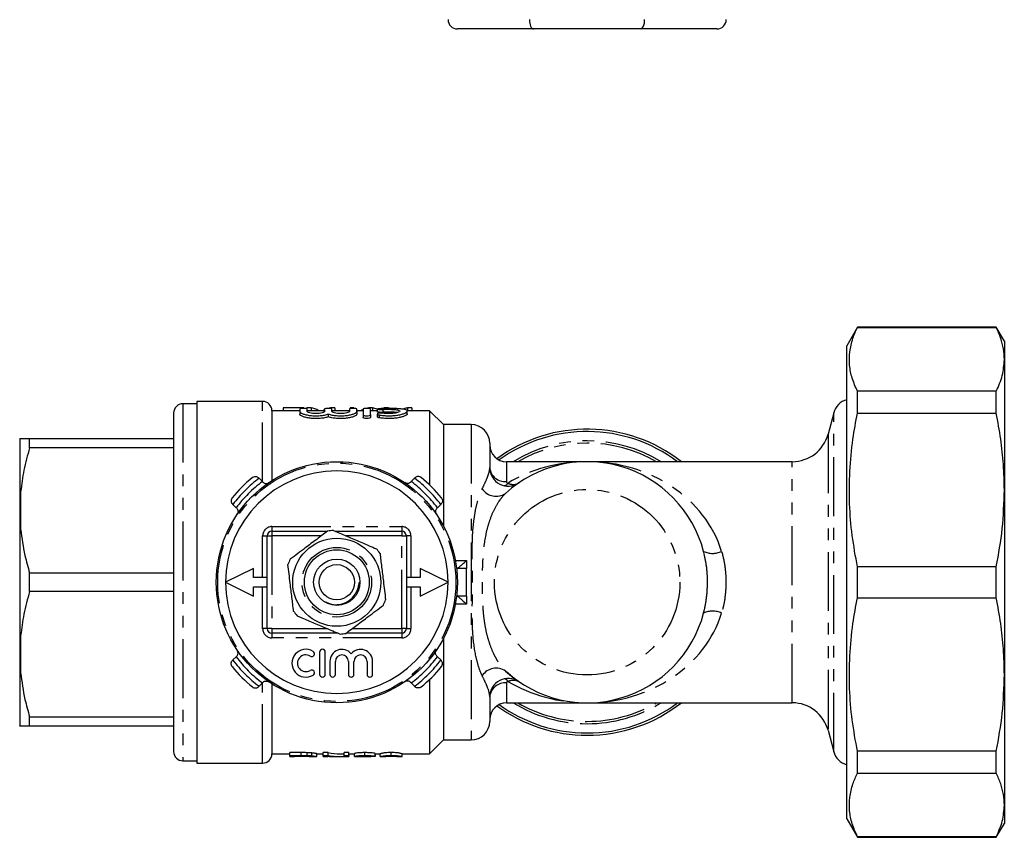
# Model space of a CAD drawing. Extents: x 150 to 256, y 83 to 269.
# Drawn here: x 150 to 256, y 83 to 171 of the extents above; entities that cross this region are included whole.
import ezdxf

# ---------------------------------------------------------------- set-up
doc = ezdxf.new("R2010")
doc.units = 0
doc.linetypes.add('PHANTOM', pattern=[12.7, 6.35, -1.27, 1.27, -1.27, 1.27, -1.27])
doc.layers.get('0').update_dxf_attribs({"linetype": 'CONTINUOUS'})

msp = doc.modelspace()

# ---------------------------------------------------------------- linework, layer by layer
at = {"color": 7, "linetype": 'CONTINUOUS'}
for p, q in [((205.62, 170.35), (197.42, 170.35)), ((217.21, 170.35), (205.62, 170.35)), ((225.42, 170.35), (217.21, 170.35)), ((240.57, 138.19), (239.42, 136.19)), ((255.55, 138.19), (240.57, 138.19)), ((240.57, 138.14), (240.57, 138.19)), ((240.57, 138.14), (255.55, 138.14)), ((256.42, 136.69), (255.55, 138.19)), ((255.55, 138.14), (255.55, 138.19)), ((239.42, 85.19), (239.42, 136.19)), ((256.42, 136.69), (256.42, 134.71)), ((256.42, 134.71), (256.42, 120.64)), ((240.57, 128.92), (240.57, 131.28)), ((255.55, 131.28), (240.57, 131.28)), ((255.55, 128.92), (255.55, 131.28)), ((169.32, 129.94), (167.82, 129.94)), ((176.42, 130.19), (169.32, 130.19)), ((169.32, 130.19), (169.32, 91.19)), ((166.82, 128.94), (166.82, 92.44)), ((180.43, 129.19), (177.42, 129.19)), ((177.42, 129.19), (177.42, 121.64)), ((178.62, 129.48), (178.62, 129.19)), ((180.88, 129.48), (178.62, 129.48)), ((180.43, 129.39), (180.43, 129.09)), ((180.43, 129.09), (180.43, 128.79)), ((180.88, 129.48), (180.88, 129.42)), ((181.64, 129.48), (181.19, 129.48)), ((181.19, 129.48), (181.19, 129.4)), ((181.23, 129.09), (181.23, 129.39)), ((183.1, 129.19), (181.23, 129.19)), ((181.64, 129.48), (181.64, 129.19)), ((183.1, 129.39), (183.1, 129.09)), ((183.5, 128.82), (183.5, 128.52)), ((183.75, 129.48), (183.75, 129.42)), ((184.2, 129.48), (183.75, 129.48)), ((183.9, 129.09), (183.9, 129.39)), ((185.78, 129.19), (183.9, 129.19)), ((184.2, 129.48), (184.2, 129.19)), ((185.78, 129.39), (185.78, 129.09)), ((186.26, 129.48), (185.85, 129.48)), ((185.85, 129.48), (185.85, 129.41)), ((186.26, 129.48), (186.26, 129.42)), ((186.58, 129.09), (186.58, 129.39)), ((187.25, 129.19), (186.58, 129.19)), ((186.58, 129.09), (186.58, 128.79)), ((187.25, 129.39), (187.25, 128.76)), ((187.25, 128.76), (187.25, 128.46)), ((187.89, 129.48), (187.89, 129.42)), ((188.27, 129.48), (187.89, 129.48)), ((188.05, 128.76), (188.05, 129.39)), ((188.79, 129.19), (188.05, 129.19)), ((188.05, 128.76), (188.05, 128.46)), ((188.27, 129.48), (188.27, 129.19)), ((188.79, 129.36), (188.79, 129.06)), ((188.79, 128.82), (188.79, 128.52)), ((189.95, 129.48), (189.5, 129.48)), ((189.5, 129.48), (189.5, 129.42)), ((194.42, 129.19), (191.98, 129.19)), ((192.02, 128.85), (192.02, 129.14)), ((192.05, 129.48), (192.05, 129.19)), ((192.5, 129.48), (192.05, 129.48)), ((192.5, 129.48), (192.5, 129.19)), ((195.92, 127.69), (194.42, 129.19)), ((194.42, 129.19), (194.42, 121.19)), ((238.02, 128.96), (237.4, 126.65)), ((240.57, 128.92), (255.55, 128.92)), ((198.92, 127.69), (195.92, 127.69)), ((195.92, 127.69), (195.92, 116.75)), ((150.22, 126.18), (150.32, 126.19)), ((150.22, 126.18), (150.22, 118.78)), ((151.28, 125.19), (151.28, 126.19)), ((151.28, 126.19), (166.82, 126.19)), ((200.92, 125.69), (200.92, 123.05)), ((166.82, 125.19), (151.28, 125.19)), ((211.42, 123.69), (202.72, 123.69)), ((233.54, 123.69), (211.42, 123.69)), ((175.99, 121.95), (176.03, 121.9)), ((176.03, 121.9), (176.39, 121.54)), ((176.39, 121.54), (176.45, 121.49)), ((192.38, 121.49), (192.44, 121.54)), ((192.44, 121.54), (192.8, 121.9)), ((192.8, 121.9), (192.84, 121.95)), ((204.05, 121.4), (204.04, 121.39)), ((256.42, 120.64), (256.42, 100.74)), ((173.2, 119.07), (173.16, 119.12)), ((173.56, 118.72), (173.2, 119.07)), ((195.63, 119.07), (195.27, 118.72)), ((195.67, 119.12), (195.63, 119.07)), ((150.22, 118.78), (150.22, 118.1)), ((150.22, 118.1), (150.32, 116.43)), ((150.22, 118.1), (150.22, 103.28)), ((173.62, 118.66), (173.56, 118.72)), ((195.27, 118.72), (195.21, 118.66)), ((177.42, 116.19), (183.41, 116.19)), ((184.26, 116.19), (191.42, 116.19)), ((176.92, 105.69), (176.92, 115.69)), ((191.92, 115.69), (191.92, 105.69)), ((224.01, 113.86), (223.98, 114.02)), ((151.28, 109.69), (151.28, 111.69)), ((151.28, 111.69), (166.82, 111.69)), ((175.42, 112.19), (172.42, 110.69)), ((175.42, 111.19), (175.42, 112.19)), ((193.42, 112.19), (193.42, 111.19)), ((196.42, 110.69), (193.42, 112.19)), ((198.42, 112.19), (197.33, 112.19)), ((198.42, 109.19), (198.42, 112.19)), ((240.57, 109.02), (240.57, 112.36)), ((255.55, 112.36), (240.57, 112.36)), ((255.55, 109.02), (255.55, 112.36)), ((172.42, 110.69), (175.42, 109.19)), ((176.92, 111.19), (175.42, 111.19)), ((193.42, 111.19), (191.92, 111.19)), ((193.42, 109.19), (196.42, 110.69)), ((166.82, 109.69), (151.28, 109.69)), ((175.42, 110.19), (176.92, 110.19)), ((175.42, 109.19), (175.42, 110.19)), ((191.92, 110.19), (193.42, 110.19)), ((193.42, 110.19), (193.42, 109.19)), ((198.42, 109.19), (197.33, 109.19)), ((240.57, 109.02), (255.55, 109.02)), ((223.98, 107.36), (224.02, 107.52)), ((184.57, 105.19), (177.42, 105.19)), ((191.42, 105.19), (185.42, 105.19)), ((195.92, 104.63), (195.92, 93.69)), ((150.22, 103.28), (150.22, 102.6)), ((182.57, 103.16), (182.57, 100.76)), ((183.17, 100.76), (183.17, 103.16)), ((150.22, 102.6), (150.32, 100.93)), ((150.22, 102.6), (150.22, 95.2)), ((173.16, 102.26), (173.2, 102.31)), ((173.2, 102.31), (173.56, 102.66)), ((173.56, 102.66), (173.62, 102.72)), ((183.67, 102.15), (183.67, 100.76)), ((184.27, 100.76), (184.27, 102.15)), ((185.67, 102.15), (185.67, 100.76)), ((186.27, 100.76), (186.27, 102.15)), ((187.68, 102.15), (187.68, 100.76)), ((188.28, 100.76), (188.28, 102.15)), ((195.21, 102.72), (195.27, 102.66)), ((195.27, 102.66), (195.63, 102.31)), ((195.63, 102.31), (195.67, 102.26)), ((176.39, 99.84), (176.03, 99.48)), ((176.45, 99.89), (176.39, 99.84)), ((192.44, 99.84), (192.38, 99.89)), ((192.8, 99.48), (192.44, 99.84)), ((194.42, 100.19), (194.42, 92.19)), ((256.42, 100.74), (256.42, 86.67)), ((176.03, 99.48), (175.99, 99.43)), ((177.42, 99.74), (177.42, 92.19)), ((192.84, 99.43), (192.8, 99.48)), ((200.92, 98.33), (200.92, 95.69)), ((202.72, 97.69), (211.42, 97.69)), ((211.42, 97.69), (233.54, 97.69)), ((151.28, 96.19), (166.82, 96.19)), ((151.28, 95.19), (151.28, 96.19)), ((166.82, 95.19), (151.28, 95.19)), ((237.4, 94.73), (238.02, 92.42)), ((194.42, 92.19), (195.92, 93.69)), ((195.92, 93.69), (198.92, 93.69)), ((240.57, 90.1), (240.57, 92.46)), ((255.55, 92.46), (240.57, 92.46)), ((255.55, 90.1), (255.55, 92.46)), ((167.82, 91.44), (169.32, 91.44)), ((177.42, 92.19), (179.36, 92.19)), ((180.58, 92.32), (179.36, 92.32)), ((179.36, 92.02), (179.36, 92.32)), ((179.36, 91.89), (179.36, 92.02)), ((179.36, 92.02), (180.58, 92.02)), ((179.36, 91.89), (179.87, 91.89)), ((180.59, 91.97), (179.87, 91.97)), ((179.87, 91.97), (179.87, 91.89)), ((179.87, 91.94), (180.6, 91.94)), ((181.21, 92.01), (181.21, 92.31)), ((181.73, 91.98), (181.73, 92.28)), ((181.76, 91.89), (182.25, 91.89)), ((181.76, 91.89), (181.77, 91.89)), ((182.28, 91.89), (182.25, 91.89)), ((182.28, 92.19), (182.95, 92.19)), ((182.28, 91.89), (182.28, 92.19)), ((183.49, 92.32), (182.95, 92.32)), ((182.95, 92.02), (182.95, 92.32)), ((182.95, 92.02), (183.49, 92.02)), ((182.95, 91.89), (182.95, 92.02)), ((182.95, 91.89), (183.46, 91.89)), ((183.46, 91.92), (183.46, 91.89)), ((183.49, 92.02), (183.49, 92.32)), ((184.12, 91.89), (184.76, 91.89)), ((184.76, 92.19), (185.21, 92.19)), ((185.72, 92.32), (185.21, 92.32)), ((185.21, 92.02), (185.21, 92.32)), ((185.21, 92.02), (185.72, 92.02)), ((185.21, 91.89), (185.21, 92.02)), ((185.21, 91.89), (185.72, 91.89)), ((185.72, 92.02), (185.72, 92.32)), ((185.72, 92.19), (186.33, 92.19)), ((185.72, 92.02), (185.72, 91.89)), ((186.28, 92.19), (186.28, 91.98)), ((186.33, 91.92), (186.33, 92.22)), ((186.33, 91.95), (186.33, 92.19)), ((187.13, 91.89), (187.13, 91.96)), ((187.45, 91.89), (188.11, 91.89)), ((187.46, 92.02), (187.46, 92.32)), ((188.54, 91.92), (188.54, 92.22)), ((188.54, 92.19), (189.1, 92.19)), ((188.54, 91.94), (188.59, 91.94)), ((188.59, 91.94), (188.59, 92.19)), ((189.1, 91.89), (189.1, 92.19)), ((189.11, 91.89), (189.1, 91.89)), ((189.11, 91.89), (189.57, 91.89)), ((189.56, 91.89), (189.57, 91.89)), ((190.28, 92.02), (190.28, 92.32)), ((190.99, 91.89), (191.45, 91.89)), ((190.99, 91.89), (191, 91.89)), ((191.46, 91.89), (191.45, 91.89)), ((191.46, 92.19), (194.42, 92.19)), ((191.46, 91.89), (191.46, 92.19)), ((169.32, 91.19), (176.42, 91.19)), ((240.57, 90.1), (255.55, 90.1)), ((256.42, 86.67), (256.42, 84.69)), ((239.42, 85.19), (240.57, 83.19)), ((255.55, 83.19), (256.42, 84.69)), ((240.57, 83.19), (240.57, 83.24)), ((255.55, 83.24), (240.57, 83.24)), ((240.57, 83.19), (255.55, 83.19)), ((255.55, 83.19), (255.55, 83.24))]:
    msp.add_line(p, q, dxfattribs=at)
at = {"color": 8, "linetype": 'PHANTOM'}
for p, q in [((167.82, 129.94), (167.82, 91.44)), ((176.42, 121.55), (176.42, 130.19)), ((188.98, 128.73), (188.98, 128.43)), ((189.4, 129.32), (189.4, 129.02)), ((238.02, 92.42), (238.02, 128.96)), ((198.92, 127.69), (198.92, 93.69)), ((237.4, 126.65), (237.4, 94.73)), ((202.72, 123.69), (202.72, 121.55)), ((233.54, 97.69), (233.54, 123.69)), ((150.32, 120.45), (150.32, 116.43)), ((177.42, 116.69), (191.42, 116.69)), ((177.42, 116.69), (177.42, 116.19)), ((177.42, 116.19), (177.42, 115.69)), ((191.42, 116.69), (191.42, 116.19)), ((191.42, 116.19), (191.42, 115.69)), ((176.42, 115.69), (176.92, 115.69)), ((176.42, 111.19), (176.42, 115.69)), ((176.92, 115.69), (177.42, 115.69)), ((177.42, 115.69), (177.42, 105.69)), ((182.75, 115.69), (177.42, 115.69)), ((191.42, 115.69), (185.44, 115.69)), ((191.42, 115.69), (191.92, 115.69)), ((191.42, 105.69), (191.42, 115.69)), ((192.42, 115.69), (191.92, 115.69)), ((192.42, 115.69), (192.42, 111.19)), ((197.2, 113.05), (198.42, 113.05)), ((198.42, 113.05), (198.42, 112.19)), ((176.42, 105.69), (176.42, 110.19)), ((192.42, 110.19), (192.42, 105.69)), ((198.42, 108.33), (197.2, 108.33)), ((198.42, 109.19), (198.42, 108.33)), ((176.92, 105.69), (176.42, 105.69)), ((177.42, 105.69), (176.92, 105.69)), ((177.42, 105.69), (183.4, 105.69)), ((177.42, 105.69), (177.42, 105.19)), ((177.42, 105.19), (177.42, 104.69)), ((186.09, 105.69), (191.42, 105.69)), ((191.92, 105.69), (191.42, 105.69)), ((191.42, 105.69), (191.42, 105.19)), ((191.42, 105.19), (191.42, 104.69)), ((191.92, 105.69), (192.42, 105.69)), ((150.32, 104.95), (150.32, 100.93)), ((191.42, 104.69), (177.42, 104.69)), ((176.42, 91.19), (176.42, 99.88)), ((202.72, 99.83), (202.72, 97.69)), ((180.58, 92.02), (180.58, 92.32)), ((180.6, 91.94), (180.6, 91.97))]:
    msp.add_line(p, q, dxfattribs=at)
at = {"color": 7, "linetype": 'CONTINUOUS'}
for radius in [13, 4.75, 3.5, 2.5, 1.9]:
    msp.add_circle((184.42, 110.69), radius, dxfattribs=at)
at = {"color": 8, "linetype": 'PHANTOM'}
for centre, radius in [((184.42, 110.69), 12.85), ((211.42, 110.69), 10), ((184.42, 110.69), 3.75)]:
    msp.add_circle(centre, radius, dxfattribs=at)
at = {"color": 7, "linetype": 'CONTINUOUS'}
for centre, radius, start, end in [((197.42, 171.35), 1, 180, 270), ((225.42, 171.35), 1, 270, 0), ((167.82, 128.94), 1, 90, 180), ((176.42, 129.19), 1, 0, 90), ((239.95, 128.44), 2, 105.5053, 165), ((198.92, 125.69), 2, 0, 90), ((211.42, 110.69), 16.5, 51.9877, 126.1415), ((211.42, 110.69), 16.25, 53.1301, 125.7624), ((233.54, 127.69), 4, 270, 345), ((202.72, 125.49), 1.8, 180, 270), ((211.42, 110.69), 13, 14.8351, 132.5442), ((184.42, 110.69), 12, 0, 180), ((202.92, 123.05), 2, 180, 304.5181), ((184.42, 110.69), 14.5, 128.8494, 141.1506), ((184.42, 110.69), 14.5, 38.8494, 51.1506), ((177.42, 115.69), 0.5, 90, 180), ((184.42, 110.69), 5.6, 93.6845, 100.1535), ((191.42, 115.69), 0.5, 0, 90), ((184.42, 110.69), 5.6, 33.6845, 40.1535), ((184.42, 110.69), 5.6, 153.6845, 160.1535), ((184.42, 110.69), 12, 180, 0), ((184.42, 110.69), 5.6, 333.6845, 340.1535), ((184.42, 110.69), 5.6, 213.6845, 220.1535), ((211.42, 110.69), 13, 227.4558, 345.1649), ((177.42, 105.69), 0.5, 180, 270), ((184.42, 110.69), 5.6, 273.6845, 280.1535), ((191.42, 105.69), 0.5, 270, 0), ((181.08, 101.96), 1.5, 58.6208, 301.3792), ((181.71, 102.98), 0.3, 238.6208, 58.6208), ((182.87, 103.16), 0.3, 0, 180), ((184.97, 102.15), 1.3, 39.6461, 180), ((186.98, 102.15), 1.3, 0, 140.3539), ((181.08, 101.96), 0.9, 58.6208, 301.3792), ((184.97, 102.15), 0.704, 0, 180), ((186.98, 102.15), 0.704, 0, 180), ((184.42, 110.69), 14.5, 218.8494, 231.1506), ((181.71, 100.93), 0.3, 301.3792, 121.3792), ((184.42, 110.69), 14.5, 308.8494, 321.1506), ((182.87, 100.76), 0.3, 180, 0), ((183.97, 100.76), 0.3, 180, 0), ((185.97, 100.76), 0.3, 180, 0), ((187.98, 100.76), 0.3, 180, 0), ((202.92, 98.33), 2, 55.4819, 180), ((202.72, 95.89), 1.8, 90, 180), ((211.42, 110.69), 16.5, 233.8585, 270), ((211.42, 110.69), 16.25, 234.2376, 270), ((211.42, 110.69), 16.5, 270, 308.0123), ((211.42, 110.69), 16.25, 270, 306.8699), ((233.54, 93.69), 4, 15, 90), ((198.92, 95.69), 2, 270, 0), ((167.82, 92.44), 1, 180, 270), ((239.95, 92.94), 2, 195, 254.4947), ((176.42, 92.19), 1, 270, 0)]:
    msp.add_arc(centre, radius, start, end, dxfattribs=at)
at = {"color": 8, "linetype": 'PHANTOM'}
for centre, radius, start, end in [((211.42, 110.69), 15.25, 58.4801, 121.5199), ((211.42, 110.69), 15, 60.0736, 119.9264), ((202.58, 123.21), 1.67, 185.5981, 274.6726), ((184.42, 110.69), 14, 126.7868, 143.2132), ((184.42, 110.69), 13.5, 126.4804, 143.5196), ((184.42, 110.69), 13.5, 36.4804, 53.5196), ((184.42, 110.69), 14, 36.7868, 53.2132), ((202.44, 121.57), 0.468, 273.3651, 335.8769), ((201.61, 121.79), 1.83, 214.2606, 303.6464), ((177.42, 115.69), 1, 90, 180), ((191.42, 115.69), 1, 0, 90), ((224.95, 116.06), 2.26, 244.6639, 295.3361), ((224.95, 105.32), 2.26, 64.6639, 115.3361), ((177.42, 105.69), 1, 180, 270), ((191.42, 105.69), 1, 270, 0), ((184.42, 110.69), 14, 216.7868, 233.2132), ((184.42, 110.69), 13.5, 216.4804, 233.5196), ((184.42, 110.69), 13.5, 306.4804, 323.5196), ((184.42, 110.69), 14, 306.7868, 323.2132), ((201.61, 99.59), 1.83, 56.3536, 145.7394), ((202.58, 98.17), 1.67, 85.3274, 174.4019), ((202.44, 99.81), 0.468, 24.1231, 86.6349), ((211.42, 110.69), 15.25, 238.4801, 270), ((211.42, 110.69), 15, 240.0736, 270), ((211.42, 110.69), 15, 270, 299.9264), ((211.42, 110.69), 15.25, 270, 301.5199)]:
    msp.add_arc(centre, radius, start, end, dxfattribs=at)
at = {"color": 7, "linetype": 'CONTINUOUS'}
for centre, major_axis, ratio, start_param, end_param in [((205.62, 171.35), (0, 1), 0.414214, 1.570796, 3.141593), ((217.21, 171.35), (0, 1), 0.414214, 3.141593, 4.712389), ((181.45, 110.99), (0, 18.5), 0.305757, 6.102851, 6.249023), ((183.94, 110.99), (0, 18.5), 0.304919, 0.148593, 0.180334), ((183.94, 110.99), (0, 18.5), 0.304919, 0.034162, 0.060936), ((188.09, 110.99), (0, 18.5), 0.323918, 0.141348, 0.180334), ((188.09, 110.99), (0, 18.5), 0.323918, 0.034162, 0.060733), ((188.07, 110.99), (0, 18.5), 0.323918, 6.162948, 6.249023), ((189.76, 110.99), (0, 18.5), 0.305757, 6.222328, 6.249023), ((192.25, 110.99), (0, 18.5), 0.304919, 0.034162, 0.106476), ((184.12, 110.39), (0, 18.5), 0.580575, 3.080411, 3.141593), ((184.76, 110.69), (0, 18.5), 0.580733, 3.02361, 3.141593), ((184.76, 110.39), (0, 18.5), 0.580733, 3.02361, 3.183502), ((195.78, 110.39), (166.5, 0), 0.111111, 4.655633, 4.65841)]:
    msp.add_ellipse(centre, major_axis=major_axis, ratio=ratio, start_param=start_param, end_param=end_param, dxfattribs=at)
at = {"color": 8, "linetype": 'PHANTOM'}
for start_param, end_param in [(1.570796, 2.176846), (0.258922, 1.570796), (4.712389, 6.024264), (4.10634, 4.712389)]:
    msp.add_ellipse((211.42, 110.69), major_axis=(15, 0), ratio=0.866667, start_param=start_param, end_param=end_param, dxfattribs=at)
at = {"color": 7, "linetype": 'CONTINUOUS'}
for points, knots in [([(240.57, 131.28), (240.37, 131.75), (239.96, 132.68), (239.68, 134.1), (239.71, 135.54), (240.01, 136.9), (240.4, 137.76), (240.57, 138.14)], [0, 0, 0, 0, 0.205125, 0.410208, 0.620487, 0.830788, 1, 1, 1, 1]), ([(256.42, 134.71), (256.4, 135.09), (256.36, 135.85), (256.06, 137), (255.72, 137.76), (255.55, 138.14)], [0, 0, 0, 0, 0.33015, 0.661686, 1, 1, 1, 1]), ([(255.55, 131.28), (255.8, 131.85), (256.3, 132.98), (256.38, 134.13), (256.42, 134.71)], [0, 0, 0, 0, 0.497902, 1, 1, 1, 1]), ([(181.23, 129.39), (181.23, 129.4), (181.18, 129.41), (181.04, 129.42), (180.93, 129.42), (180.72, 129.42), (180.62, 129.42), (180.47, 129.41), (180.43, 129.4), (180.43, 129.39)], [0, 0, 0, 0, 0.25, 0.25, 0.5, 0.5, 0.75, 0.75, 1, 1, 1, 1]), ([(180.43, 129.09), (180.43, 129.06), (180.45, 129.02), (180.56, 128.94), (180.64, 128.9), (180.84, 128.82), (180.96, 128.78), (181.24, 128.72), (181.4, 128.69), (181.73, 128.65), (181.91, 128.64), (182.27, 128.64), (182.45, 128.64), (182.79, 128.67), (182.96, 128.69), (183.26, 128.75), (183.39, 128.79), (183.5, 128.82)], [0, 0, 0, 0, 0.125, 0.125, 0.25, 0.25, 0.375, 0.375, 0.5, 0.5, 0.625, 0.625, 0.75, 0.75, 0.875, 0.875, 1, 1, 1, 1]), ([(183.5, 128.52), (183.39, 128.49), (183.26, 128.45), (182.96, 128.39), (182.8, 128.37), (182.45, 128.34), (182.27, 128.34), (181.91, 128.34), (181.73, 128.35), (181.4, 128.39), (181.24, 128.42), (180.96, 128.48), (180.84, 128.52), (180.64, 128.59), (180.56, 128.64), (180.45, 128.72), (180.43, 128.76), (180.43, 128.79)], [0, 0, 0, 0, 0.125, 0.125, 0.25, 0.25, 0.375, 0.375, 0.5, 0.5, 0.625, 0.625, 0.75, 0.75, 0.875, 0.875, 1, 1, 1, 1]), ([(183.1, 129.09), (183.1, 129.07), (183.08, 129.04), (182.99, 128.99), (182.92, 128.96), (182.75, 128.92), (182.64, 128.9), (182.42, 128.88), (182.29, 128.87), (182.04, 128.87), (181.92, 128.88), (181.69, 128.9), (181.59, 128.92), (181.32, 128.99), (181.23, 129.04), (181.23, 129.09)], [0, 0, 0, 0, 0.125, 0.125, 0.25, 0.25, 0.375, 0.375, 0.5, 0.5, 0.625, 0.625, 0.75, 0.75, 1, 1, 1, 1]), ([(183.9, 129.39), (183.9, 129.4), (183.86, 129.41), (183.71, 129.42), (183.61, 129.42), (183.4, 129.42), (183.3, 129.42), (183.15, 129.41), (183.1, 129.4), (183.1, 129.39)], [0, 0, 0, 0, 0.25, 0.25, 0.5, 0.5, 0.75, 0.75, 1, 1, 1, 1]), ([(183.5, 128.82), (183.62, 128.79), (183.75, 128.75), (184.05, 128.69), (184.21, 128.67), (184.56, 128.64), (184.74, 128.64), (185.1, 128.64), (185.28, 128.65), (185.61, 128.69), (185.77, 128.72), (186.05, 128.78), (186.17, 128.82), (186.37, 128.89), (186.45, 128.94), (186.55, 129.02), (186.58, 129.06), (186.58, 129.09)], [0, 0, 0, 0, 0.125, 0.125, 0.25, 0.25, 0.375, 0.375, 0.5, 0.5, 0.625, 0.625, 0.75, 0.75, 0.875, 0.875, 1, 1, 1, 1]), ([(186.58, 128.79), (186.58, 128.76), (186.55, 128.72), (186.45, 128.64), (186.37, 128.6), (186.17, 128.52), (186.05, 128.48), (185.77, 128.42), (185.61, 128.39), (185.28, 128.35), (185.1, 128.34), (184.74, 128.34), (184.56, 128.34), (184.21, 128.37), (184.05, 128.39), (183.75, 128.45), (183.62, 128.49), (183.5, 128.52)], [0, 0, 0, 0, 0.125, 0.125, 0.25, 0.25, 0.375, 0.375, 0.5, 0.5, 0.625, 0.625, 0.75, 0.75, 0.875, 0.875, 1, 1, 1, 1]), ([(185.78, 129.09), (185.78, 129.07), (185.76, 129.04), (185.66, 128.99), (185.6, 128.96), (185.42, 128.92), (185.32, 128.9), (185.09, 128.88), (184.97, 128.87), (184.72, 128.87), (184.59, 128.88), (184.37, 128.9), (184.26, 128.92), (184, 128.99), (183.9, 129.04), (183.9, 129.09)], [0, 0, 0, 0, 0.125, 0.125, 0.25, 0.25, 0.375, 0.375, 0.5, 0.5, 0.625, 0.625, 0.75, 0.75, 1, 1, 1, 1]), ([(186.58, 129.39), (186.58, 129.4), (186.54, 129.41), (186.39, 129.42), (186.29, 129.42), (186.08, 129.42), (185.97, 129.42), (185.82, 129.41), (185.78, 129.4), (185.78, 129.39)], [0, 0, 0, 0, 0.25, 0.25, 0.5, 0.5, 0.75, 0.75, 1, 1, 1, 1]), ([(188.05, 129.39), (188.05, 129.4), (188, 129.41), (187.86, 129.42), (187.75, 129.42), (187.54, 129.42), (187.44, 129.42), (187.29, 129.41), (187.25, 129.4), (187.25, 129.39)], [0, 0, 0, 0, 0.25, 0.25, 0.5, 0.5, 0.75, 0.75, 1, 1, 1, 1]), ([(187.25, 128.76), (187.25, 128.73), (187.29, 128.7), (187.43, 128.65), (187.54, 128.64), (187.75, 128.64), (187.86, 128.65), (188.01, 128.7), (188.05, 128.73), (188.05, 128.76)], [0, 0, 0, 0, 0.25, 0.25, 0.5, 0.5, 0.75, 0.75, 1, 1, 1, 1]), ([(188.98, 129.4), (188.89, 129.39), (188.82, 129.38), (188.77, 129.36), (188.79, 129.35), (188.9, 129.32), (188.99, 129.31), (189.19, 129.31), (189.31, 129.31), (189.4, 129.32)], [0, 0, 0, 0, 0.25, 0.25, 0.5, 0.5, 0.75, 0.75, 1, 1, 1, 1]), ([(189.4, 128.92), (189.3, 128.93), (189.19, 128.93), (188.99, 128.92), (188.9, 128.9), (188.79, 128.86), (188.77, 128.83), (188.82, 128.77), (188.89, 128.74), (188.98, 128.73)], [0, 0, 0, 0, 0.25, 0.25, 0.5, 0.5, 0.75, 0.75, 1, 1, 1, 1]), ([(189.4, 129.02), (189.36, 129.01), (189.27, 129.01), (189.14, 129.01), (189.01, 129.01), (188.9, 129.02), (188.82, 129.04), (188.79, 129.05), (188.79, 129.06), (188.79, 129.06)], [0, 0, 0, 0, 0.157709, 0.315691, 0.472935, 0.630564, 0.789444, 0.949686, 1, 1, 1, 1]), ([(188.98, 128.43), (188.95, 128.43), (188.89, 128.45), (188.82, 128.48), (188.79, 128.5), (188.79, 128.52), (188.79, 128.52)], [0, 0, 0, 0, 0.236748, 0.558438, 0.892773, 1, 1, 1, 1]), ([(188.98, 128.73), (189.13, 128.7), (189.29, 128.68), (189.63, 128.65), (189.81, 128.64), (190.16, 128.64), (190.34, 128.64), (190.69, 128.67), (190.85, 128.69), (191.16, 128.74), (191.3, 128.77), (191.55, 128.84), (191.66, 128.88), (191.83, 128.96), (191.9, 129), (191.99, 129.07), (192.02, 129.11), (192.02, 129.18), (192, 129.21), (191.91, 129.27), (191.84, 129.29), (191.67, 129.33), (191.56, 129.35), (191.31, 129.38), (191.17, 129.39), (190.86, 129.41), (190.69, 129.42), (190.35, 129.42), (190.17, 129.43), (189.81, 129.42), (189.64, 129.42), (189.3, 129.41), (189.13, 129.41), (188.98, 129.4)], [0, 0, 0, 0, 0.0625, 0.0625, 0.125, 0.125, 0.1875, 0.1875, 0.25, 0.25, 0.3125, 0.3125, 0.375, 0.375, 0.4375, 0.4375, 0.5, 0.5, 0.5625, 0.5625, 0.625, 0.625, 0.6875, 0.6875, 0.75, 0.75, 0.8125, 0.8125, 0.875, 0.875, 0.9375, 0.9375, 1, 1, 1, 1]), ([(192.02, 128.85), (192.02, 128.81), (192, 128.78), (191.91, 128.7), (191.84, 128.66), (191.66, 128.58), (191.56, 128.55), (191.31, 128.48), (191.17, 128.45), (190.86, 128.39), (190.7, 128.37), (190.35, 128.34), (190.17, 128.34), (189.82, 128.34), (189.64, 128.35), (189.29, 128.38), (189.13, 128.4), (188.98, 128.43)], [0, 0, 0, 0, 0.125, 0.125, 0.25, 0.25, 0.375, 0.375, 0.5, 0.5, 0.625, 0.625, 0.75, 0.75, 0.875, 0.875, 1, 1, 1, 1]), ([(189.4, 129.32), (189.49, 129.32), (189.58, 129.33), (189.79, 129.34), (189.9, 129.34), (190.21, 129.34), (190.43, 129.33), (190.8, 129.3), (190.95, 129.28), (191.16, 129.22), (191.22, 129.19), (191.22, 129.1), (191.16, 129.06), (191, 129), (190.94, 128.98), (190.79, 128.94), (190.7, 128.92), (190.52, 128.9), (190.42, 128.89), (190.22, 128.87), (190.11, 128.87), (189.79, 128.87), (189.58, 128.89), (189.4, 128.92)], [0, 0, 0, 0, 0.0625, 0.0625, 0.125, 0.125, 0.25, 0.25, 0.375, 0.375, 0.5, 0.5, 0.625, 0.625, 0.6875, 0.6875, 0.75, 0.75, 0.8125, 0.8125, 0.875, 0.875, 1, 1, 1, 1]), ([(190.93, 128.98), (190.84, 128.99), (190.65, 129.02), (190.28, 129.04), (189.87, 129.04), (189.57, 129.03), (189.43, 129.02), (189.4, 129.02)], [0, 0, 0, 0, 0.223297, 0.462051, 0.699332, 0.936135, 1, 1, 1, 1]), ([(240.57, 112.36), (240.37, 113.49), (239.96, 115.73), (239.68, 119.17), (239.71, 122.65), (240.01, 125.91), (240.4, 127.99), (240.57, 128.92)], [0, 0, 0, 0, 0.205124, 0.410208, 0.620487, 0.830788, 1, 1, 1, 1]), ([(256.42, 120.64), (256.4, 121.56), (256.36, 123.39), (256.06, 126.16), (255.72, 127.99), (255.55, 128.92)], [0, 0, 0, 0, 0.33015, 0.661686, 1, 1, 1, 1]), ([(188.05, 128.46), (188.05, 128.43), (188.01, 128.4), (187.86, 128.35), (187.75, 128.34), (187.54, 128.34), (187.43, 128.35), (187.29, 128.4), (187.25, 128.43), (187.25, 128.46)], [0, 0, 0, 0, 0.25, 0.25, 0.5, 0.5, 0.75, 0.75, 1, 1, 1, 1]), ([(150.32, 126.19), (150.4, 126.19), (150.58, 126.19), (150.97, 126.19), (151.22, 126.19), (151.28, 126.19)], [0, 0, 0, 0, 0.433635, 0.869873, 1, 1, 1, 1]), ([(151.28, 125.19), (151.06, 124.39), (150.62, 122.82), (150.42, 121.23), (150.32, 120.45)], [0, 0, 0, 0, 0.5158353, 1, 1, 1, 1]), ([(175.32, 121.98), (175.32, 121.98), (175.34, 122), (175.41, 122.05), (175.55, 122.1), (175.73, 122.09), (175.88, 122.04), (175.95, 121.98), (175.99, 121.95)], [0, 0, 0, 0, 0.00508, 0.102346, 0.430953, 0.676495, 0.837681, 1, 1, 1, 1]), ([(176.45, 121.49), (176.49, 121.45), (176.56, 121.39), (176.71, 121.34), (176.89, 121.33), (177.02, 121.38), (177.08, 121.43), (177.08, 121.43)], [0, 0, 0, 0, 0.173273, 0.345236, 0.61693, 0.994797, 1, 1, 1, 1]), ([(192.38, 121.49), (192.35, 121.45), (192.27, 121.39), (192.12, 121.34), (191.94, 121.33), (191.81, 121.38), (191.75, 121.43), (191.75, 121.43)], [0, 0, 0, 0, 0.173273, 0.345236, 0.61693, 0.994797, 1, 1, 1, 1]), ([(193.51, 121.98), (193.51, 121.98), (193.49, 122), (193.42, 122.05), (193.28, 122.1), (193.1, 122.09), (192.95, 122.04), (192.88, 121.98), (192.84, 121.95)], [0, 0, 0, 0, 0.00508, 0.102346, 0.430953, 0.676495, 0.837681, 1, 1, 1, 1]), ([(150.32, 120.45), (150.28, 120.09), (150.24, 119.53), (150.22, 118.97), (150.22, 118.78)], [0, 0, 0, 0, 0.650139, 1, 1, 1, 1]), ([(255.55, 112.36), (255.8, 113.73), (256.3, 116.47), (256.38, 119.25), (256.42, 120.64)], [0, 0, 0, 0, 0.497902, 1, 1, 1, 1]), ([(173.12, 119.79), (173.12, 119.78), (173.11, 119.77), (173.06, 119.69), (173.01, 119.55), (173.01, 119.37), (173.07, 119.23), (173.13, 119.16), (173.16, 119.12)], [0, 0, 0, 0, 0.00508, 0.102346, 0.430953, 0.676495, 0.837681, 1, 1, 1, 1]), ([(195.71, 119.79), (195.71, 119.78), (195.72, 119.77), (195.78, 119.69), (195.83, 119.55), (195.82, 119.37), (195.77, 119.23), (195.7, 119.16), (195.67, 119.12)], [0, 0, 0, 0, 0.00508, 0.102346, 0.430953, 0.676495, 0.837681, 1, 1, 1, 1]), ([(173.62, 118.66), (173.65, 118.62), (173.71, 118.54), (173.77, 118.4), (173.77, 118.21), (173.72, 118.09), (173.68, 118.02), (173.68, 118.02)], [0, 0, 0, 0, 0.173273, 0.345236, 0.61693, 0.994797, 1, 1, 1, 1]), ([(195.21, 118.66), (195.18, 118.62), (195.12, 118.54), (195.07, 118.4), (195.06, 118.21), (195.11, 118.09), (195.15, 118.02), (195.15, 118.02)], [0, 0, 0, 0, 0.173273, 0.345236, 0.61693, 0.994797, 1, 1, 1, 1]), ([(150.32, 116.43), (150.45, 115.47), (150.66, 113.87), (151.11, 112.31), (151.28, 111.69)], [0, 0, 0, 0, 0.599819, 1, 1, 1, 1]), ([(183.43, 116.2), (183.04, 115.91), (182.25, 115.31), (181.15, 114.49), (180.2, 113.78), (179.67, 113.37), (179.4, 113.17)], [0, 0, 0, 0, 0.2947, 0.596246, 0.797057, 1, 1, 1, 1]), ([(184.06, 116.28), (184.18, 116.23), (184.73, 115.99), (185.75, 115.56), (187.2, 114.94), (188.17, 114.52), (188.7, 114.3)], [0, 0, 0, 0, 0.07896, 0.365173, 0.658395, 1, 1, 1, 1]), ([(189.08, 113.8), (189.13, 113.31), (189.25, 112.33), (189.42, 110.97), (189.56, 109.79), (189.64, 109.12), (189.68, 108.79)], [0, 0, 0, 0, 0.2947, 0.596246, 0.797057, 1, 1, 1, 1]), ([(179.76, 107.58), (179.7, 108.07), (179.58, 109.05), (179.41, 110.41), (179.27, 111.59), (179.19, 112.26), (179.15, 112.59)], [0, 0, 0, 0, 0.2947, 0.596246, 0.797057, 1, 1, 1, 1]), ([(197.42, 112.19), (197.44, 112.19), (197.49, 112.22), (197.62, 112.33), (197.71, 112.4), (197.9, 112.57), (198, 112.66), (198.2, 112.85), (198.31, 112.95), (198.42, 113.05)], [0, 0, 0, 0, 0.25, 0.25, 0.5, 0.5, 0.75, 0.75, 1, 1, 1, 1]), ([(183.07, 108.63), (183.32, 108.51), (183.83, 108.27), (184.69, 108.25), (185.46, 108.5), (186.09, 108.95), (186.48, 109.47), (186.7, 109.97), (186.79, 110.33), (186.82, 110.56), (186.84, 110.65), (186.84, 110.66), (186.84, 110.67), (186.85, 110.67), (186.85, 110.67), (186.85, 110.67), (186.86, 110.67), (186.86, 110.66), (186.88, 110.61), (186.89, 110.55), (186.89, 110.5), (186.89, 110.49)], [0, 0, 0, 0, 0.15622, 0.313027, 0.468434, 0.605386, 0.742329, 0.825575, 0.910126, 0.952379, 0.957394, 0.959301, 0.961647, 0.962344, 0.963048, 0.963646, 0.964511, 0.966179, 0.97219, 0.996061, 1, 1, 1, 1]), ([(151.28, 109.69), (151.06, 108.89), (150.62, 107.32), (150.42, 105.73), (150.32, 104.95)], [0, 0, 0, 0, 0.515835, 1, 1, 1, 1]), ([(197.42, 109.19), (197.44, 109.19), (197.49, 109.16), (197.62, 109.05), (197.71, 108.98), (197.9, 108.81), (198, 108.72), (198.2, 108.53), (198.31, 108.43), (198.42, 108.33)], [0, 0, 0, 0, 0.25, 0.25, 0.5, 0.5, 0.75, 0.75, 1, 1, 1, 1]), ([(240.57, 92.46), (240.37, 93.59), (239.96, 95.83), (239.68, 99.27), (239.71, 102.75), (240.01, 106.01), (240.4, 108.09), (240.57, 109.02)], [0, 0, 0, 0, 0.205125, 0.410208, 0.620487, 0.830788, 1, 1, 1, 1]), ([(256.42, 100.74), (256.4, 101.66), (256.36, 103.49), (256.06, 106.26), (255.72, 108.09), (255.55, 109.02)], [0, 0, 0, 0, 0.33015, 0.661686, 1, 1, 1, 1]), ([(185.4, 105.18), (185.79, 105.47), (186.59, 106.07), (187.68, 106.89), (188.63, 107.6), (189.17, 108.01), (189.44, 108.21)], [0, 0, 0, 0, 0.2947, 0.596246, 0.797057, 1, 1, 1, 1]), ([(180.14, 107.08), (180.26, 107.03), (180.81, 106.79), (181.83, 106.36), (183.28, 105.74), (184.25, 105.32), (184.78, 105.1)], [0, 0, 0, 0, 0.07896, 0.365174, 0.658395, 1, 1, 1, 1]), ([(150.32, 104.95), (150.28, 104.59), (150.24, 104.04), (150.22, 103.48), (150.22, 103.28)], [0, 0, 0, 0, 0.6501391, 1, 1, 1, 1]), ([(173.62, 102.72), (173.65, 102.76), (173.71, 102.84), (173.77, 102.98), (173.77, 103.17), (173.72, 103.29), (173.68, 103.36), (173.68, 103.36)], [0, 0, 0, 0, 0.173273, 0.345236, 0.61693, 0.994797, 1, 1, 1, 1]), ([(195.21, 102.72), (195.18, 102.76), (195.12, 102.84), (195.07, 102.98), (195.06, 103.17), (195.11, 103.29), (195.15, 103.36), (195.15, 103.36)], [0, 0, 0, 0, 0.173273, 0.345236, 0.61693, 0.994797, 1, 1, 1, 1]), ([(173.12, 101.59), (173.12, 101.6), (173.11, 101.61), (173.06, 101.69), (173.01, 101.83), (173.01, 102.01), (173.07, 102.15), (173.13, 102.22), (173.16, 102.26)], [0, 0, 0, 0, 0.00508, 0.102346, 0.430953, 0.676495, 0.837681, 1, 1, 1, 1]), ([(195.71, 101.59), (195.71, 101.6), (195.72, 101.61), (195.78, 101.69), (195.83, 101.83), (195.82, 102.01), (195.77, 102.15), (195.7, 102.22), (195.67, 102.26)], [0, 0, 0, 0, 0.00508, 0.102346, 0.430953, 0.676495, 0.837681, 1, 1, 1, 1]), ([(150.32, 100.93), (150.45, 99.97), (150.66, 98.37), (151.11, 96.81), (151.28, 96.19)], [0, 0, 0, 0, 0.599819, 1, 1, 1, 1]), ([(204.02, 100), (203.99, 100.02), (203.94, 100.05), (203.59, 100.31), (203.18, 100.62), (202.82, 100.95), (202.64, 101.1)], [0, 0, 0, 0, 0.32377, 0.556059, 0.7882, 1, 1, 1, 1]), ([(176.45, 99.89), (176.49, 99.93), (176.56, 99.99), (176.71, 100.04), (176.89, 100.05), (177.02, 100), (177.08, 99.95), (177.08, 99.95)], [0, 0, 0, 0, 0.173273, 0.345236, 0.61693, 0.994797, 1, 1, 1, 1]), ([(192.38, 99.89), (192.35, 99.93), (192.27, 99.99), (192.12, 100.04), (191.94, 100.05), (191.81, 100), (191.75, 99.95), (191.75, 99.95)], [0, 0, 0, 0, 0.173273, 0.345236, 0.61693, 0.994797, 1, 1, 1, 1]), ([(255.55, 92.46), (255.8, 93.83), (256.3, 96.57), (256.38, 99.35), (256.42, 100.74)], [0, 0, 0, 0, 0.497902, 1, 1, 1, 1]), ([(175.32, 99.4), (175.32, 99.4), (175.34, 99.38), (175.41, 99.33), (175.55, 99.28), (175.73, 99.29), (175.88, 99.34), (175.95, 99.4), (175.99, 99.43)], [0, 0, 0, 0, 0.00508, 0.102346, 0.430953, 0.676495, 0.837681, 1, 1, 1, 1]), ([(193.51, 99.4), (193.51, 99.4), (193.49, 99.38), (193.42, 99.33), (193.28, 99.28), (193.1, 99.29), (192.95, 99.34), (192.88, 99.4), (192.84, 99.43)], [0, 0, 0, 0, 0.00508, 0.102346, 0.430953, 0.676495, 0.837681, 1, 1, 1, 1]), ([(150.32, 95.19), (150.28, 95.19), (150.24, 95.19), (150.22, 95.19), (150.22, 95.2)], [0, 0, 0, 0, 0.650139, 1, 1, 1, 1]), ([(151.28, 95.19), (151.12, 95.19), (150.8, 95.19), (150.48, 95.19), (150.36, 95.19), (150.32, 95.19)], [0, 0, 0, 0, 0.36877, 0.738764, 1, 1, 1, 1]), ([(181.17, 91.96), (181.12, 91.96), (181.08, 91.97), (180.98, 91.97), (180.93, 91.97), (180.78, 91.97), (180.69, 91.97), (180.59, 91.97)], [0, 0, 0, 0, 0.25, 0.25, 0.5, 0.5, 1, 1, 1, 1]), ([(180.6, 91.94), (180.75, 91.94), (180.9, 91.94), (181.12, 91.94), (181.19, 91.93), (181.29, 91.93), (181.32, 91.93), (181.38, 91.92), (181.4, 91.92), (181.43, 91.92)], [0, 0, 0, 0, 0.5, 0.5, 0.75, 0.75, 0.875, 0.875, 1, 1, 1, 1]), ([(181.77, 91.89), (181.77, 91.89), (181.76, 91.9), (181.73, 91.9), (181.71, 91.91), (181.62, 91.92), (181.56, 91.93), (181.44, 91.94), (181.39, 91.95), (181.31, 91.95), (181.29, 91.96), (181.23, 91.96), (181.2, 91.96), (181.17, 91.96)], [0, 0, 0, 0, 0.25, 0.25, 0.5, 0.5, 0.75, 0.75, 0.875, 0.875, 0.9375, 0.9375, 1, 1, 1, 1]), ([(181.73, 92.28), (181.69, 92.28), (181.65, 92.29), (181.57, 92.29), (181.53, 92.3), (181.44, 92.3), (181.4, 92.3), (181.3, 92.31), (181.25, 92.31), (181.21, 92.31)], [0, 0, 0, 0, 0.25, 0.25, 0.5, 0.5, 0.75, 0.75, 1, 1, 1, 1]), ([(181.21, 92.01), (181.25, 92.01), (181.3, 92.01), (181.4, 92), (181.44, 92), (181.53, 92), (181.57, 91.99), (181.65, 91.99), (181.69, 91.98), (181.73, 91.98)], [0, 0, 0, 0, 0.25, 0.25, 0.5, 0.5, 0.75, 0.75, 1, 1, 1, 1]), ([(181.43, 91.92), (181.48, 91.92), (181.53, 91.91), (181.6, 91.91), (181.63, 91.9), (181.7, 91.9), (181.73, 91.89), (181.75, 91.89)], [0, 0, 0, 0, 0.25, 0.25, 0.5, 0.5, 1, 1, 1, 1]), ([(182.28, 92.19), (182.28, 92.19), (182.27, 92.2), (182.24, 92.21), (182.21, 92.21), (182.12, 92.23), (182.07, 92.24), (181.96, 92.25), (181.92, 92.26), (181.83, 92.27), (181.78, 92.28), (181.73, 92.28)], [0, 0, 0, 0, 0.25, 0.25, 0.5, 0.5, 0.75, 0.75, 0.875, 0.875, 1, 1, 1, 1]), ([(181.73, 91.98), (181.78, 91.98), (181.83, 91.97), (181.92, 91.96), (181.96, 91.95), (182.07, 91.94), (182.12, 91.93), (182.21, 91.91), (182.24, 91.91), (182.27, 91.9), (182.28, 91.89), (182.28, 91.89)], [0, 0, 0, 0, 0.125, 0.125, 0.25, 0.25, 0.5, 0.5, 0.75, 0.75, 1, 1, 1, 1]), ([(186.28, 91.98), (186.28, 91.97), (186.29, 91.96), (186.3, 91.96), (186.32, 91.95), (186.33, 91.95)], [0, 0, 0, 0, 0.4379636, 0.7181508, 1, 1, 1, 1]), ([(187.46, 92.32), (187.38, 92.32), (187.31, 92.32), (187.16, 92.32), (187.09, 92.31), (186.95, 92.31), (186.88, 92.3), (186.76, 92.3), (186.7, 92.29), (186.55, 92.27), (186.47, 92.26), (186.4, 92.24), (186.38, 92.24), (186.35, 92.23), (186.34, 92.22), (186.33, 92.22)], [0, 0, 0, 0, 0.125, 0.125, 0.25, 0.25, 0.375, 0.375, 0.5, 0.5, 0.75, 0.75, 0.875, 0.875, 1, 1, 1, 1]), ([(186.33, 91.92), (186.34, 91.92), (186.35, 91.93), (186.38, 91.94), (186.4, 91.94), (186.47, 91.96), (186.54, 91.97), (186.7, 91.99), (186.76, 91.99), (186.88, 92), (186.95, 92.01), (187.09, 92.01), (187.16, 92.02), (187.31, 92.02), (187.38, 92.02), (187.46, 92.02)], [0, 0, 0, 0, 0.125, 0.125, 0.25, 0.25, 0.5, 0.5, 0.625, 0.625, 0.75, 0.75, 0.875, 0.875, 1, 1, 1, 1]), ([(186.53, 91.92), (186.56, 91.92), (186.66, 91.91), (186.87, 91.9), (187.04, 91.89), (187.13, 91.89)], [0, 0, 0, 0, 0.229041, 0.612204, 1, 1, 1, 1]), ([(187.45, 91.97), (187.36, 91.97), (187.27, 91.97), (187.1, 91.96), (187.02, 91.96), (186.9, 91.95), (186.86, 91.94), (186.81, 91.93), (186.8, 91.92), (186.8, 91.92)], [0, 0, 0, 0, 0.25, 0.25, 0.5, 0.5, 0.75, 0.75, 1, 1, 1, 1]), ([(187.13, 91.89), (187.23, 91.89), (187.33, 91.89), (187.54, 91.89), (187.63, 91.89), (187.82, 91.89), (187.91, 91.9), (188, 91.9), (188.03, 91.91), (188.07, 91.91), (188.07, 91.92), (188.08, 91.92)], [0, 0, 0, 0, 0.25, 0.25, 0.5, 0.5, 0.75, 0.75, 0.875, 0.875, 1, 1, 1, 1]), ([(188.08, 91.92), (188.08, 91.93), (188.06, 91.93), (188.01, 91.94), (187.96, 91.95), (187.85, 91.96), (187.77, 91.96), (187.62, 91.97), (187.53, 91.97), (187.45, 91.97)], [0, 0, 0, 0, 0.25, 0.25, 0.5, 0.5, 0.75, 0.75, 1, 1, 1, 1]), ([(188.54, 92.22), (188.54, 92.23), (188.53, 92.23), (188.51, 92.24), (188.49, 92.25), (188.42, 92.26), (188.34, 92.27), (188.19, 92.29), (188.14, 92.29), (188.02, 92.3), (187.95, 92.31), (187.82, 92.31), (187.75, 92.32), (187.6, 92.32), (187.53, 92.32), (187.46, 92.32)], [0, 0, 0, 0, 0.125, 0.125, 0.25, 0.25, 0.5, 0.5, 0.625, 0.625, 0.75, 0.75, 0.875, 0.875, 1, 1, 1, 1]), ([(187.46, 92.02), (187.53, 92.02), (187.6, 92.02), (187.74, 92.02), (187.81, 92.01), (188.02, 92), (188.14, 92), (188.34, 91.97), (188.42, 91.96), (188.49, 91.95), (188.51, 91.94), (188.53, 91.93), (188.54, 91.93), (188.54, 91.92)], [0, 0, 0, 0, 0.125, 0.125, 0.25, 0.25, 0.5, 0.5, 0.75, 0.75, 0.875, 0.875, 1, 1, 1, 1]), ([(188.54, 91.92), (188.52, 91.91), (188.48, 91.89), (188.24, 91.89), (188.11, 91.89)], [0, 0, 0, 0, 0.445108, 1, 1, 1, 1]), ([(190.28, 92.32), (190.23, 92.32), (190.17, 92.32), (190.06, 92.32), (190.01, 92.32), (189.85, 92.31), (189.75, 92.3), (189.57, 92.29), (189.5, 92.28), (189.38, 92.26), (189.33, 92.25), (189.21, 92.23), (189.16, 92.22), (189.13, 92.2), (189.12, 92.2), (189.11, 92.19), (189.1, 92.19), (189.1, 92.19)], [0, 0, 0, 0, 0.0625, 0.0625, 0.125, 0.125, 0.25, 0.25, 0.375, 0.375, 0.5, 0.5, 0.75, 0.75, 0.875, 0.875, 1, 1, 1, 1]), ([(189.1, 91.89), (189.1, 91.89), (189.11, 91.89), (189.12, 91.9), (189.13, 91.9), (189.16, 91.92), (189.21, 91.93), (189.33, 91.95), (189.38, 91.96), (189.5, 91.98), (189.57, 91.99), (189.71, 92), (189.75, 92), (189.85, 92.01), (189.9, 92.01), (190.01, 92.02), (190.06, 92.02), (190.17, 92.02), (190.23, 92.02), (190.28, 92.02)], [0, 0, 0, 0, 0.125, 0.125, 0.25, 0.25, 0.5, 0.5, 0.625, 0.625, 0.75, 0.75, 0.8125, 0.8125, 0.875, 0.875, 0.9375, 0.9375, 1, 1, 1, 1]), ([(189.78, 91.95), (189.75, 91.94), (189.73, 91.94), (189.69, 91.93), (189.67, 91.93), (189.63, 91.92), (189.61, 91.91), (189.57, 91.9), (189.57, 91.89), (189.56, 91.89)], [0, 0, 0, 0, 0.125, 0.125, 0.25, 0.25, 0.5, 0.5, 1, 1, 1, 1]), ([(189.58, 91.89), (189.59, 91.9), (189.6, 91.9), (189.64, 91.91), (189.67, 91.91), (189.75, 91.92), (189.78, 91.92), (189.86, 91.93), (189.9, 91.93), (190, 91.94), (190.05, 91.94), (190.16, 91.94), (190.22, 91.94), (190.28, 91.94)], [0, 0, 0, 0, 0.25, 0.25, 0.5, 0.5, 0.625, 0.625, 0.75, 0.75, 0.875, 0.875, 1, 1, 1, 1]), ([(190.28, 91.97), (190.23, 91.97), (190.18, 91.97), (190.08, 91.97), (190.04, 91.97), (189.95, 91.96), (189.91, 91.96), (189.84, 91.95), (189.81, 91.95), (189.78, 91.95)], [0, 0, 0, 0, 0.25, 0.25, 0.5, 0.5, 0.75, 0.75, 1, 1, 1, 1]), ([(191.46, 92.19), (191.46, 92.19), (191.46, 92.19), (191.45, 92.2), (191.44, 92.2), (191.4, 92.22), (191.35, 92.23), (191.24, 92.25), (191.19, 92.26), (191.1, 92.28), (191.07, 92.28), (190.99, 92.29), (190.95, 92.29), (190.82, 92.3), (190.72, 92.31), (190.56, 92.32), (190.5, 92.32), (190.39, 92.32), (190.34, 92.32), (190.28, 92.32)], [0, 0, 0, 0, 0.125, 0.125, 0.25, 0.25, 0.5, 0.5, 0.625, 0.625, 0.6875, 0.6875, 0.75, 0.75, 0.875, 0.875, 0.9375, 0.9375, 1, 1, 1, 1]), ([(190.28, 92.02), (190.34, 92.02), (190.39, 92.02), (190.5, 92.02), (190.56, 92.02), (190.71, 92.01), (190.81, 92), (190.95, 91.99), (190.99, 91.99), (191.07, 91.98), (191.1, 91.98), (191.19, 91.96), (191.23, 91.95), (191.35, 91.93), (191.4, 91.92), (191.44, 91.9), (191.45, 91.9), (191.46, 91.89), (191.46, 91.89), (191.46, 91.89)], [0, 0, 0, 0, 0.0625, 0.0625, 0.125, 0.125, 0.25, 0.25, 0.3125, 0.3125, 0.375, 0.375, 0.5, 0.5, 0.75, 0.75, 0.875, 0.875, 1, 1, 1, 1]), ([(191, 91.89), (191, 91.89), (191, 91.9), (190.97, 91.91), (190.95, 91.91), (190.9, 91.93), (190.88, 91.93), (190.81, 91.94), (190.76, 91.95), (190.65, 91.96), (190.59, 91.96), (190.48, 91.97), (190.44, 91.97), (190.36, 91.97), (190.32, 91.97), (190.28, 91.97)], [0, 0, 0, 0, 0.25, 0.25, 0.5, 0.5, 0.625, 0.625, 0.75, 0.75, 0.875, 0.875, 0.9375, 0.9375, 1, 1, 1, 1]), ([(190.28, 91.94), (190.32, 91.94), (190.37, 91.94), (190.45, 91.94), (190.49, 91.94), (190.6, 91.94), (190.67, 91.93), (190.78, 91.93), (190.83, 91.92), (190.89, 91.91), (190.91, 91.91), (190.93, 91.91)], [0, 0, 0, 0, 0.125, 0.125, 0.25, 0.25, 0.5, 0.5, 0.75, 0.75, 1, 1, 1, 1]), ([(240.57, 83.24), (240.37, 83.71), (239.96, 84.64), (239.68, 86.06), (239.71, 87.5), (240.01, 88.85), (240.4, 89.71), (240.57, 90.1)], [0, 0, 0, 0, 0.205124, 0.410208, 0.620487, 0.830788, 1, 1, 1, 1]), ([(256.42, 86.67), (256.4, 87.05), (256.36, 87.81), (256.06, 88.95), (255.72, 89.71), (255.55, 90.1)], [0, 0, 0, 0, 0.33015, 0.661686, 1, 1, 1, 1]), ([(255.55, 83.24), (255.8, 83.81), (256.3, 84.94), (256.38, 86.09), (256.42, 86.67)], [0, 0, 0, 0, 0.497902, 1, 1, 1, 1])]:
    msp.add_open_spline(points, degree=3, knots=knots, dxfattribs=at)
at = {"color": 8, "linetype": 'PHANTOM'}
for points, knots in [([(200.09, 120.76), (200.23, 121.03), (200.35, 121.28), (200.56, 121.74), (200.65, 121.94), (200.78, 122.32), (200.83, 122.49), (200.9, 122.79), (200.92, 122.93), (200.92, 123.05)], [0, 0, 0, 0, 0.25, 0.25, 0.5, 0.5, 0.75, 0.75, 1, 1, 1, 1]), ([(202.72, 121.55), (202.72, 121.51), (202.73, 121.48), (202.77, 121.42), (202.81, 121.39), (202.87, 121.37)], [0, 0, 0, 0, 0.5, 0.5, 1, 1, 1, 1]), ([(202.87, 121.37), (202.98, 121.33), (203.09, 121.29), (203.3, 121.24), (203.41, 121.23), (203.61, 121.24), (203.71, 121.25), (203.89, 121.31), (203.97, 121.35), (204.05, 121.4)], [0, 0, 0, 0, 0.25, 0.25, 0.5, 0.5, 0.75, 0.75, 1, 1, 1, 1]), ([(200.09, 100.62), (199.95, 100.9), (199.83, 101.23), (199.61, 101.94), (199.51, 102.31), (199.26, 103.49), (199.15, 104.35), (199.06, 105.66), (199.05, 106.1), (199.03, 107.01), (199.03, 107.46), (199.04, 108.84), (199.06, 109.76), (199.06, 111.14), (199.06, 111.61), (199.05, 112.53), (199.04, 112.99), (199.02, 114.37), (199.03, 115.27), (199.12, 116.59), (199.17, 117.03), (199.28, 117.87), (199.34, 118.28), (199.51, 119.06), (199.61, 119.44), (199.83, 120.15), (199.95, 120.48), (200.09, 120.76)], [0, 0, 0, 0, 0.0625, 0.0625, 0.125, 0.125, 0.25, 0.25, 0.3125, 0.3125, 0.375, 0.375, 0.5, 0.5, 0.5625, 0.5625, 0.625, 0.625, 0.75, 0.75, 0.8125, 0.8125, 0.875, 0.875, 0.9375, 0.9375, 1, 1, 1, 1]), ([(202.63, 120.27), (202.5, 120.15), (202.37, 120.02), (202.13, 119.73), (202.02, 119.58), (201.69, 119.1), (201.49, 118.74), (201.14, 118), (200.98, 117.61), (200.72, 116.8), (200.6, 116.38), (200.33, 115.11), (200.22, 114.24), (200.14, 112.91), (200.12, 112.46), (200.1, 111.58), (200.09, 111.13), (200.09, 109.8), (200.11, 108.92), (200.19, 107.59), (200.23, 107.15), (200.35, 106.27), (200.42, 105.85), (200.6, 105), (200.72, 104.59), (200.98, 103.77), (201.14, 103.38), (201.41, 102.82), (201.5, 102.64), (201.7, 102.29), (201.8, 102.12), (202.13, 101.64), (202.37, 101.35), (202.63, 101.11)], [0, 0, 0, 0, 0.03125, 0.03125, 0.0625, 0.0625, 0.125, 0.125, 0.1875, 0.1875, 0.25, 0.25, 0.375, 0.375, 0.4375, 0.4375, 0.5, 0.5, 0.625, 0.625, 0.6875, 0.6875, 0.75, 0.75, 0.8125, 0.8125, 0.875, 0.875, 0.90625, 0.90625, 0.9375, 0.9375, 1, 1, 1, 1]), ([(224.02, 107.52), (224.04, 107.6), (224.19, 108.19), (224.36, 109.32), (224.43, 110.9), (224.33, 112.44), (224.12, 113.4), (224.01, 113.86)], [0, 0, 0, 0, 0.041813, 0.286011, 0.535486, 0.777489, 1, 1, 1, 1]), ([(225.92, 114.02), (226.08, 113.49), (226.2, 112.94), (226.31, 112.11), (226.34, 111.83), (226.38, 111.26), (226.39, 110.98), (226.39, 110.12), (226.35, 109.56), (226.24, 108.72), (226.19, 108.45), (226.07, 107.9), (226, 107.63), (225.92, 107.36)], [0, 0, 0, 0, 0.25, 0.25, 0.375, 0.375, 0.5, 0.5, 0.75, 0.75, 0.875, 0.875, 1, 1, 1, 1]), ([(200.92, 98.33), (200.92, 98.57), (200.85, 98.87), (200.65, 99.44), (200.56, 99.64), (200.35, 100.1), (200.23, 100.34), (200.09, 100.62)], [0, 0, 0, 0, 0.5, 0.5, 0.75, 0.75, 1, 1, 1, 1]), ([(202.87, 100.01), (202.81, 99.99), (202.77, 99.96), (202.73, 99.9), (202.72, 99.87), (202.72, 99.83)], [0, 0, 0, 0, 0.5, 0.5, 1, 1, 1, 1]), ([(202.87, 100.01), (202.98, 100.05), (203.09, 100.09), (203.3, 100.14), (203.41, 100.15), (203.61, 100.14), (203.71, 100.13), (203.89, 100.07), (203.97, 100.03), (204.05, 99.98)], [0, 0, 0, 0, 0.25, 0.25, 0.5, 0.5, 0.75, 0.75, 1, 1, 1, 1])]:
    msp.add_open_spline(points, degree=3, knots=knots, dxfattribs=at)
at = {"color": 7, "linetype": 'CONTINUOUS'}
for points in [[(181.21, 92.31), (181, 92.32), (180.79, 92.32), (180.58, 92.32)], [(180.58, 92.02), (180.79, 92.02), (181, 92.02), (181.21, 92.01)]]:
    msp.add_open_spline(points, degree=3, dxfattribs=at)

doc.saveas('drawing.dxf')
